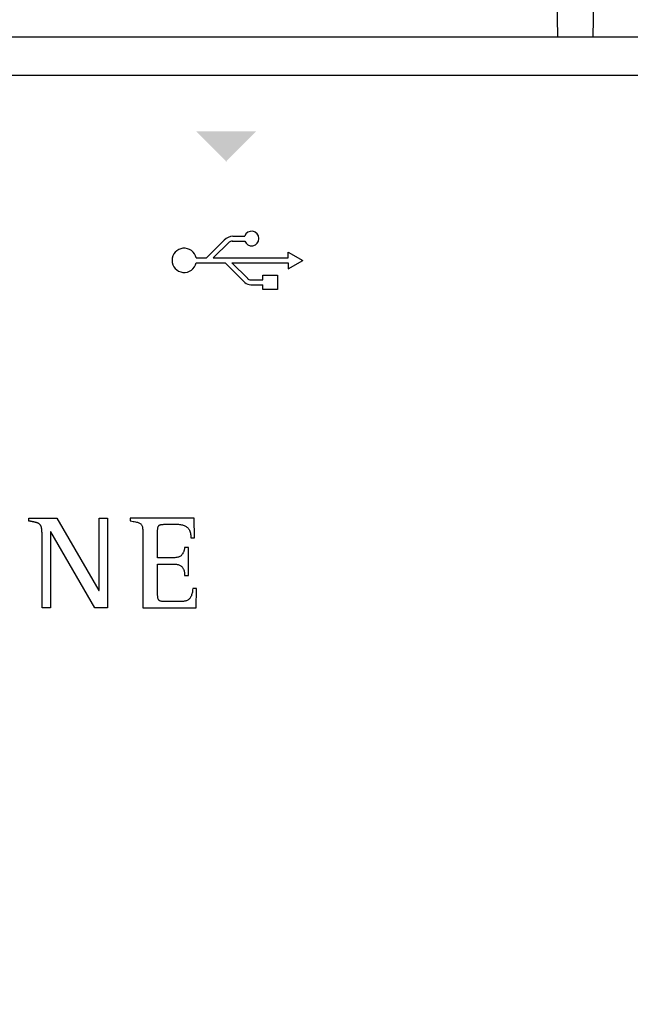
# Model space of a CAD drawing. Units: millimetres. Extents: x 34589 to 61231, y 2956 to 11207.
# Drawn here: x 37866 to 38042, y 6533 to 6817 of the extents above; entities that cross this region are included whole.
import ezdxf

# ---------------------------------------------------------------- set-up
doc = ezdxf.new("R2010")
doc.units = ezdxf.units.MM
doc.layers.add('PDF_Geometría', color=7, linetype='Continuous')

msp = doc.modelspace()

# ---------------------------------------------------------------- hatches: boundary and pattern name
at = {"transparency": 33554559}
msp.add_hatch(color=256, dxfattribs=at).paths.add_polyline_path([(37925.34, 6775.7), (37916.51, 6784.53), (37933.94, 6784.53), (37925.1, 6775.7)])

# ---------------------------------------------------------------- linework, layer by layer
for p, q in [((37927.17, 6754.28), (37930.56, 6754.28)), ((37919.54, 6748), (37924.66, 6753.11)), ((37921.52, 6748), (37926.05, 6752.53)), ((37927, 6752.88), (37930.57, 6752.88)), ((37943.11, 6748), (37943.11, 6749.7)), ((37943.11, 6749.7), (37947.3, 6747.3)), ((37916.53, 6748), (37919.54, 6748)), ((37916.53, 6746.61), (37924.91, 6746.61)), ((37921.52, 6748), (37943.11, 6748)), ((37924.91, 6746.61), (37930.62, 6740.9)), ((37926.88, 6746.61), (37943.11, 6746.61)), ((37926.88, 6746.61), (37931.43, 6742.06)), ((37943.11, 6744.91), (37947.3, 6747.3)), ((37943.11, 6746.61), (37943.11, 6744.91)), ((37932.23, 6741.69), (37935.76, 6741.69)), ((37932.37, 6740.3), (37935.76, 6740.3)), ((37868.28, 6672.19), (37868.28, 6673.05)), ((37868.28, 6673.05), (37876.39, 6673.05)), ((37868.35, 6672.18), (37868.28, 6672.19)), ((37868.43, 6672.17), (37868.35, 6672.18)), ((37868.5, 6672.15), (37868.43, 6672.17)), ((37868.57, 6672.14), (37868.5, 6672.15)), ((37868.64, 6672.13), (37868.57, 6672.14)), ((37868.7, 6672.11), (37868.64, 6672.13)), ((37868.77, 6672.1), (37868.7, 6672.11)), ((37868.84, 6672.09), (37868.77, 6672.1)), ((37868.9, 6672.07), (37868.84, 6672.09)), ((37868.97, 6672.06), (37868.9, 6672.07)), ((37869.03, 6672.05), (37868.97, 6672.06)), ((37869.1, 6672.04), (37869.03, 6672.05)), ((37869.16, 6672.02), (37869.1, 6672.04)), ((37869.23, 6672.01), (37869.16, 6672.02)), ((37869.29, 6672), (37869.23, 6672.01)), ((37869.36, 6671.98), (37869.29, 6672)), ((37869.43, 6671.97), (37869.36, 6671.98)), ((37869.5, 6671.96), (37869.43, 6671.97)), ((37869.56, 6671.94), (37869.5, 6671.96)), ((37869.63, 6671.93), (37869.56, 6671.94)), ((37869.7, 6671.92), (37869.63, 6671.93)), ((37869.77, 6671.9), (37869.7, 6671.92)), ((37869.84, 6671.89), (37869.77, 6671.9)), ((37869.9, 6671.87), (37869.84, 6671.89)), ((37869.97, 6671.86), (37869.9, 6671.87)), ((37870.04, 6671.84), (37869.97, 6671.86)), ((37870.11, 6671.83), (37870.04, 6671.84)), ((37870.17, 6671.81), (37870.11, 6671.83)), ((37876.39, 6673.05), (37888.51, 6652.13)), ((37888.59, 6652.13), (37888.59, 6673.05)), ((37888.59, 6673.05), (37891.01, 6673.05)), ((37891.01, 6673.05), (37891.01, 6647.17)), ((37916, 6673.05), (37897.56, 6673.05)), ((37897.56, 6673.05), (37897.56, 6672.2)), ((37897.56, 6672.2), (37897.99, 6672.13)), ((37897.99, 6672.13), (37898.38, 6672.07)), ((37898.38, 6672.07), (37898.73, 6672.01)), ((37898.73, 6672.01), (37899.06, 6671.94)), ((37899.06, 6671.94), (37899.36, 6671.88)), ((37899.36, 6671.88), (37899.62, 6671.81)), ((37916.11, 6667.36), (37916, 6673.05)), ((37870.24, 6671.79), (37870.17, 6671.81)), ((37870.31, 6671.78), (37870.24, 6671.79)), ((37870.37, 6671.76), (37870.31, 6671.78)), ((37870.44, 6671.74), (37870.37, 6671.76)), ((37870.5, 6671.72), (37870.44, 6671.74)), ((37870.57, 6671.7), (37870.5, 6671.72)), ((37870.64, 6671.68), (37870.57, 6671.7)), ((37870.7, 6671.66), (37870.64, 6671.68)), ((37870.77, 6671.63), (37870.7, 6671.66)), ((37870.83, 6671.61), (37870.77, 6671.63)), ((37870.89, 6671.58), (37870.83, 6671.61)), ((37870.96, 6671.56), (37870.89, 6671.58)), ((37871.02, 6671.53), (37870.96, 6671.56)), ((37871.08, 6671.5), (37871.02, 6671.53)), ((37871.14, 6671.46), (37871.08, 6671.5)), ((37871.2, 6671.43), (37871.14, 6671.46)), ((37871.26, 6671.39), (37871.2, 6671.43)), ((37871.32, 6671.35), (37871.26, 6671.39)), ((37871.37, 6671.31), (37871.32, 6671.35)), ((37871.42, 6671.27), (37871.37, 6671.31)), ((37871.48, 6671.22), (37871.42, 6671.27)), ((37871.52, 6671.17), (37871.48, 6671.22)), ((37871.57, 6671.12), (37871.52, 6671.17)), ((37871.61, 6671.07), (37871.57, 6671.12)), ((37871.66, 6671.02), (37871.61, 6671.07)), ((37871.7, 6670.96), (37871.66, 6671.02)), ((37871.73, 6670.9), (37871.7, 6670.96)), ((37871.77, 6670.84), (37871.73, 6670.9)), ((37871.8, 6670.78), (37871.77, 6670.84)), ((37871.83, 6670.72), (37871.8, 6670.78)), ((37871.85, 6670.65), (37871.83, 6670.72)), ((37871.88, 6670.59), (37871.85, 6670.65)), ((37871.9, 6670.52), (37871.88, 6670.59)), ((37871.92, 6670.46), (37871.9, 6670.52)), ((37871.94, 6670.39), (37871.92, 6670.46)), ((37871.96, 6670.32), (37871.94, 6670.39)), ((37871.97, 6670.26), (37871.96, 6670.32)), ((37871.99, 6670.19), (37871.97, 6670.26)), ((37872, 6670.12), (37871.99, 6670.19)), ((37872.01, 6670.05), (37872, 6670.12)), ((37872.03, 6669.98), (37872.01, 6670.05)), ((37872.04, 6669.91), (37872.03, 6669.98)), ((37872.05, 6669.85), (37872.04, 6669.91)), ((37872.05, 6669.78), (37872.05, 6669.85)), ((37872.06, 6669.71), (37872.05, 6669.78)), ((37872.07, 6669.64), (37872.06, 6669.71)), ((37872.08, 6669.57), (37872.07, 6669.64)), ((37872.08, 6669.5), (37872.08, 6669.57)), ((37872.09, 6669.44), (37872.08, 6669.5)), ((37872.09, 6669.37), (37872.09, 6669.44)), ((37872.1, 6669.3), (37872.09, 6669.37)), ((37872.1, 6669.24), (37872.1, 6669.3)), ((37872.11, 6669.17), (37872.1, 6669.24)), ((37872.11, 6669.1), (37872.11, 6669.17)), ((37872.11, 6669.04), (37872.11, 6669.1)), ((37872.11, 6668.97), (37872.11, 6669.04)), ((37874.63, 6669.05), (37874.55, 6669.05)), ((37874.55, 6669.05), (37874.55, 6647.17)), ((37887.32, 6647.17), (37874.63, 6669.05)), ((37899.62, 6671.81), (37899.86, 6671.74)), ((37899.86, 6671.74), (37900.08, 6671.66)), ((37900.08, 6671.66), (37900.27, 6671.57)), ((37900.27, 6671.57), (37900.44, 6671.47)), ((37900.44, 6671.47), (37900.59, 6671.35)), ((37900.59, 6671.35), (37900.71, 6671.22)), ((37900.71, 6671.22), (37900.82, 6671.08)), ((37900.82, 6671.08), (37900.91, 6670.91)), ((37900.91, 6670.91), (37900.99, 6670.73)), ((37900.99, 6670.73), (37901.05, 6670.52)), ((37901.05, 6670.52), (37901.1, 6670.29)), ((37901.1, 6670.29), (37901.14, 6670.03)), ((37901.14, 6670.03), (37901.17, 6669.74)), ((37901.17, 6669.74), (37901.19, 6669.43)), ((37901.19, 6669.43), (37901.2, 6669.08)), ((37901.2, 6669.08), (37901.21, 6668.7)), ((37905.44, 6669.24), (37905.45, 6669.47)), ((37905.44, 6669.13), (37905.44, 6669.24)), ((37905.44, 6668.96), (37905.44, 6669.13)), ((37905.45, 6669.67), (37905.47, 6669.86)), ((37905.45, 6669.47), (37905.45, 6669.67)), ((37905.47, 6669.86), (37905.49, 6670.03)), ((37905.49, 6670.03), (37905.52, 6670.19)), ((37905.52, 6670.19), (37905.55, 6670.33)), ((37905.55, 6670.33), (37905.59, 6670.46)), ((37905.59, 6670.46), (37905.64, 6670.58)), ((37905.64, 6670.58), (37905.7, 6670.69)), ((37905.7, 6670.69), (37905.77, 6670.78)), ((37905.77, 6670.78), (37905.85, 6670.86)), ((37905.85, 6670.86), (37905.93, 6670.94)), ((37905.93, 6670.94), (37906.03, 6671)), ((37906.03, 6671), (37906.14, 6671.05)), ((37906.14, 6671.05), (37906.26, 6671.1)), ((37906.26, 6671.1), (37906.38, 6671.13)), ((37906.38, 6671.13), (37906.52, 6671.17)), ((37906.52, 6671.17), (37906.68, 6671.19)), ((37906.68, 6671.19), (37906.84, 6671.21)), ((37906.84, 6671.21), (37907.02, 6671.22)), ((37907.02, 6671.22), (37907.21, 6671.23)), ((37907.21, 6671.23), (37907.41, 6671.24)), ((37907.41, 6671.24), (37907.63, 6671.24)), ((37907.63, 6671.24), (37907.87, 6671.24)), ((37907.87, 6671.24), (37907.91, 6671.24)), ((37907.91, 6671.24), (37907.98, 6671.24)), ((37907.98, 6671.24), (37908.07, 6671.24)), ((37908.07, 6671.24), (37908.17, 6671.24)), ((37908.17, 6671.24), (37908.29, 6671.24)), ((37908.29, 6671.24), (37908.42, 6671.24)), ((37908.42, 6671.24), (37908.57, 6671.24)), ((37908.57, 6671.24), (37908.72, 6671.24)), ((37908.72, 6671.24), (37908.88, 6671.24)), ((37908.88, 6671.24), (37909.04, 6671.24)), ((37909.04, 6671.24), (37909.21, 6671.24)), ((37909.21, 6671.24), (37909.38, 6671.24)), ((37909.38, 6671.24), (37909.55, 6671.24)), ((37909.55, 6671.24), (37909.71, 6671.24)), ((37909.71, 6671.24), (37909.88, 6671.24)), ((37909.88, 6671.24), (37910.03, 6671.24)), ((37910.03, 6671.24), (37910.18, 6671.24)), ((37910.18, 6671.24), (37910.33, 6671.24)), ((37910.33, 6671.24), (37910.45, 6671.24)), ((37910.45, 6671.24), (37910.57, 6671.24)), ((37910.57, 6671.24), (37910.67, 6671.24)), ((37910.67, 6671.24), (37910.76, 6671.24)), ((37910.76, 6671.24), (37910.82, 6671.24)), ((37910.82, 6671.24), (37910.87, 6671.24)), ((37910.87, 6671.24), (37911.18, 6671.24)), ((37911.18, 6671.24), (37911.48, 6671.23)), ((37911.48, 6671.23), (37911.77, 6671.2)), ((37911.77, 6671.2), (37912.06, 6671.17)), ((37912.06, 6671.17), (37912.33, 6671.12)), ((37912.33, 6671.12), (37912.59, 6671.07)), ((37912.59, 6671.07), (37912.83, 6671)), ((37912.83, 6671), (37913.07, 6670.92)), ((37913.07, 6670.92), (37913.3, 6670.83)), ((37913.3, 6670.83), (37913.51, 6670.72)), ((37913.51, 6670.72), (37913.71, 6670.59)), ((37913.71, 6670.59), (37913.9, 6670.45)), ((37913.9, 6670.45), (37914.07, 6670.3)), ((37914.07, 6670.3), (37914.23, 6670.13)), ((37914.23, 6670.13), (37914.38, 6669.94)), ((37914.38, 6669.94), (37914.51, 6669.73)), ((37914.51, 6669.73), (37914.63, 6669.51)), ((37914.63, 6669.51), (37914.73, 6669.26)), ((37914.73, 6669.26), (37914.82, 6669)), ((37914.82, 6669), (37914.89, 6668.71)), ((37872.12, 6668.9), (37872.11, 6668.97)), ((37872.12, 6668.84), (37872.12, 6668.9)), ((37872.12, 6668.77), (37872.12, 6668.84)), ((37872.12, 6668.7), (37872.12, 6668.77)), ((37872.12, 6668.63), (37872.12, 6668.7)), ((37872.12, 6668.56), (37872.12, 6668.63)), ((37872.13, 6668.49), (37872.12, 6668.56)), ((37872.13, 6668.42), (37872.13, 6668.49)), ((37872.13, 6668.35), (37872.13, 6668.42)), ((37872.13, 6668.28), (37872.13, 6668.35)), ((37872.13, 6668.2), (37872.13, 6668.28)), ((37872.13, 6668.13), (37872.13, 6668.2)), ((37872.13, 6647.17), (37872.13, 6668.13)), ((37901.21, 6668.7), (37901.21, 6668.28)), ((37901.21, 6668.28), (37901.21, 6667.82)), ((37901.21, 6667.82), (37901.21, 6667.49)), ((37901.21, 6667.49), (37901.21, 6667.02)), ((37901.21, 6667.02), (37901.21, 6666.42)), ((37901.21, 6666.42), (37901.21, 6665.7)), ((37905.44, 6668.75), (37905.44, 6668.96)), ((37905.44, 6668.49), (37905.44, 6668.75)), ((37905.44, 6668.19), (37905.44, 6668.49)), ((37905.44, 6667.86), (37905.44, 6668.19)), ((37905.44, 6667.51), (37905.44, 6667.86)), ((37905.44, 6667.12), (37905.44, 6667.51)), ((37905.44, 6666.72), (37905.44, 6667.12)), ((37905.44, 6666.3), (37905.44, 6666.72)), ((37905.44, 6665.88), (37905.44, 6666.3)), ((37914.89, 6668.71), (37914.95, 6668.41)), ((37914.95, 6668.41), (37914.99, 6668.08)), ((37914.99, 6668.08), (37915.01, 6667.73)), ((37915.01, 6667.73), (37915.02, 6667.36)), ((37915.02, 6667.36), (37916.11, 6667.36)), ((37901.21, 6665.7), (37901.21, 6664.89)), ((37901.21, 6664.89), (37901.21, 6663.98)), ((37901.21, 6663.98), (37901.21, 6663)), ((37905.44, 6665.45), (37905.44, 6665.88)), ((37905.44, 6665.01), (37905.44, 6665.45)), ((37905.44, 6664.59), (37905.44, 6665.01)), ((37905.44, 6664.17), (37905.44, 6664.59)), ((37905.44, 6663.76), (37905.44, 6664.17)), ((37905.44, 6663.37), (37905.44, 6663.76)), ((37905.44, 6663.01), (37905.44, 6663.37)), ((37912.98, 6663.39), (37912.92, 6663.22)), ((37913.03, 6663.55), (37912.98, 6663.39)), ((37913.08, 6663.72), (37913.03, 6663.55)), ((37913.12, 6663.89), (37913.08, 6663.72)), ((37913.16, 6664.06), (37913.12, 6663.89)), ((37913.19, 6664.23), (37913.16, 6664.06)), ((37913.22, 6664.39), (37913.19, 6664.23)), ((37913.25, 6664.55), (37913.22, 6664.39)), ((37914.33, 6664.55), (37913.25, 6664.55)), ((37914.33, 6656.48), (37914.33, 6664.55)), ((37901.21, 6663), (37901.21, 6661.96)), ((37901.21, 6661.96), (37901.21, 6660.87)), ((37901.21, 6660.87), (37901.21, 6659.74)), ((37905.44, 6662.68), (37905.44, 6663.01)), ((37905.44, 6662.37), (37905.44, 6662.68)), ((37905.44, 6662.11), (37905.44, 6662.37)), ((37905.44, 6661.89), (37905.44, 6662.11)), ((37905.44, 6661.71), (37905.44, 6661.89)), ((37905.44, 6661.59), (37905.44, 6661.71)), ((37905.51, 6661.59), (37905.44, 6661.59)), ((37905.61, 6661.59), (37905.51, 6661.59)), ((37905.75, 6661.59), (37905.61, 6661.59)), ((37905.9, 6661.59), (37905.75, 6661.59)), ((37906.08, 6661.59), (37905.9, 6661.59)), ((37906.28, 6661.59), (37906.08, 6661.59)), ((37906.5, 6661.59), (37906.28, 6661.59)), ((37906.73, 6661.59), (37906.5, 6661.59)), ((37906.98, 6661.59), (37906.73, 6661.59)), ((37907.23, 6661.59), (37906.98, 6661.59)), ((37907.49, 6661.59), (37907.23, 6661.59)), ((37907.75, 6661.59), (37907.49, 6661.59)), ((37908.02, 6661.59), (37907.75, 6661.59)), ((37908.28, 6661.59), (37908.02, 6661.59)), ((37908.53, 6661.59), (37908.28, 6661.59)), ((37908.78, 6661.59), (37908.53, 6661.59)), ((37909.01, 6661.59), (37908.78, 6661.59)), ((37909.23, 6661.59), (37909.01, 6661.59)), ((37909.44, 6661.59), (37909.23, 6661.59)), ((37909.62, 6661.59), (37909.44, 6661.59)), ((37909.78, 6661.59), (37909.62, 6661.59)), ((37909.92, 6661.59), (37909.78, 6661.59)), ((37910.02, 6661.59), (37909.92, 6661.59)), ((37910.1, 6661.59), (37910.02, 6661.59)), ((37910.42, 6661.6), (37910.1, 6661.59)), ((37910.71, 6661.62), (37910.42, 6661.6)), ((37910.98, 6661.67), (37910.71, 6661.62)), ((37911.24, 6661.72), (37910.98, 6661.67)), ((37911.47, 6661.79), (37911.24, 6661.72)), ((37911.68, 6661.87), (37911.47, 6661.79)), ((37911.87, 6661.97), (37911.68, 6661.87)), ((37912.04, 6662.08), (37911.87, 6661.97)), ((37912.2, 6662.19), (37912.04, 6662.08)), ((37912.34, 6662.32), (37912.2, 6662.19)), ((37912.47, 6662.45), (37912.34, 6662.32)), ((37912.58, 6662.59), (37912.47, 6662.45)), ((37912.68, 6662.74), (37912.58, 6662.59)), ((37912.77, 6662.9), (37912.68, 6662.74)), ((37912.85, 6663.06), (37912.77, 6662.9)), ((37912.92, 6663.22), (37912.85, 6663.06)), ((37901.21, 6659.74), (37901.21, 6658.58)), ((37901.21, 6658.58), (37901.21, 6657.42)), ((37905.44, 6659.66), (37905.44, 6659.78)), ((37905.44, 6659.78), (37905.52, 6659.78)), ((37905.44, 6659.47), (37905.44, 6659.66)), ((37905.44, 6659.23), (37905.44, 6659.47)), ((37905.44, 6658.94), (37905.44, 6659.23)), ((37905.44, 6658.61), (37905.44, 6658.94)), ((37905.44, 6658.24), (37905.44, 6658.61)), ((37905.44, 6657.84), (37905.44, 6658.24)), ((37905.44, 6657.41), (37905.44, 6657.84)), ((37905.52, 6659.78), (37905.63, 6659.78)), ((37905.63, 6659.78), (37905.76, 6659.78)), ((37905.76, 6659.78), (37905.92, 6659.78)), ((37905.92, 6659.78), (37906.1, 6659.78)), ((37906.1, 6659.78), (37906.31, 6659.78)), ((37906.31, 6659.78), (37906.53, 6659.78)), ((37906.53, 6659.78), (37906.76, 6659.78)), ((37906.76, 6659.78), (37907.01, 6659.78)), ((37907.01, 6659.78), (37907.26, 6659.78)), ((37907.26, 6659.78), (37907.52, 6659.78)), ((37907.52, 6659.78), (37907.79, 6659.78)), ((37907.79, 6659.78), (37908.05, 6659.78)), ((37908.05, 6659.78), (37908.31, 6659.78)), ((37908.31, 6659.78), (37908.56, 6659.78)), ((37908.56, 6659.78), (37908.81, 6659.78)), ((37908.81, 6659.78), (37909.04, 6659.78)), ((37909.04, 6659.78), (37909.26, 6659.78)), ((37909.26, 6659.78), (37909.46, 6659.78)), ((37909.46, 6659.78), (37909.64, 6659.78)), ((37909.64, 6659.78), (37909.8, 6659.78)), ((37909.8, 6659.78), (37909.93, 6659.78)), ((37909.93, 6659.78), (37910.03, 6659.78)), ((37910.03, 6659.78), (37910.1, 6659.78)), ((37910.1, 6659.78), (37910.38, 6659.78)), ((37910.38, 6659.78), (37910.64, 6659.76)), ((37910.64, 6659.76), (37910.89, 6659.73)), ((37910.89, 6659.73), (37911.13, 6659.68)), ((37911.13, 6659.68), (37911.35, 6659.63)), ((37911.35, 6659.63), (37911.56, 6659.56)), ((37911.56, 6659.56), (37911.76, 6659.48)), ((37911.76, 6659.48), (37911.94, 6659.39)), ((37911.94, 6659.39), (37912.11, 6659.28)), ((37912.11, 6659.28), (37912.26, 6659.17)), ((37912.26, 6659.17), (37912.41, 6659.04)), ((37912.41, 6659.04), (37912.54, 6658.91)), ((37912.54, 6658.91), (37912.66, 6658.76)), ((37912.66, 6658.76), (37912.77, 6658.6)), ((37912.77, 6658.6), (37912.86, 6658.43)), ((37912.86, 6658.43), (37912.95, 6658.26)), ((37912.95, 6658.26), (37913.02, 6658.07)), ((37913.02, 6658.07), (37913.08, 6657.87)), ((37913.08, 6657.87), (37913.13, 6657.66)), ((37913.13, 6657.66), (37913.18, 6657.44)), ((37901.21, 6657.42), (37901.21, 6656.25)), ((37901.21, 6656.25), (37901.21, 6655.1)), ((37901.21, 6655.1), (37901.21, 6653.98)), ((37905.44, 6656.96), (37905.44, 6657.41)), ((37905.44, 6656.49), (37905.44, 6656.96)), ((37905.44, 6656.01), (37905.44, 6656.49)), ((37905.44, 6655.53), (37905.44, 6656.01)), ((37905.44, 6655.04), (37905.44, 6655.53)), ((37905.44, 6654.56), (37905.44, 6655.04)), ((37913.18, 6657.44), (37913.21, 6657.21)), ((37913.21, 6657.21), (37913.23, 6656.98)), ((37913.23, 6656.98), (37913.25, 6656.73)), ((37913.25, 6656.73), (37913.25, 6656.48)), ((37913.25, 6656.48), (37914.33, 6656.48)), ((37888.51, 6652.13), (37888.59, 6652.13)), ((37901.21, 6653.98), (37901.21, 6652.89)), ((37901.21, 6652.89), (37901.21, 6651.86)), ((37905.44, 6654.09), (37905.44, 6654.56)), ((37905.44, 6653.64), (37905.44, 6654.09)), ((37905.44, 6653.21), (37905.44, 6653.64)), ((37905.44, 6652.8), (37905.44, 6653.21)), ((37905.44, 6652.42), (37905.44, 6652.8)), ((37905.44, 6652.09), (37905.44, 6652.42)), ((37905.44, 6651.79), (37905.44, 6652.09)), ((37915.52, 6652.04), (37915.47, 6651.72)), ((37915.56, 6652.38), (37915.52, 6652.04)), ((37915.6, 6652.75), (37915.56, 6652.38)), ((37916.69, 6652.75), (37915.6, 6652.75)), ((37916.57, 6647.17), (37916.69, 6652.75)), ((37901.21, 6651.86), (37901.21, 6650.89)), ((37901.21, 6650.89), (37901.21, 6650)), ((37901.21, 6650), (37901.21, 6649.2)), ((37901.21, 6649.2), (37901.21, 6648.51)), ((37905.44, 6651.54), (37905.44, 6651.79)), ((37905.44, 6651.34), (37905.44, 6651.54)), ((37905.44, 6651.21), (37905.44, 6651.34)), ((37905.45, 6650.95), (37905.44, 6651.21)), ((37905.45, 6650.71), (37905.45, 6650.95)), ((37905.47, 6650.49), (37905.45, 6650.71)), ((37905.49, 6650.29), (37905.47, 6650.49)), ((37905.52, 6650.11), (37905.49, 6650.29)), ((37905.55, 6649.95), (37905.52, 6650.11)), ((37905.59, 6649.8), (37905.55, 6649.95)), ((37905.64, 6649.67), (37905.59, 6649.8)), ((37905.7, 6649.55), (37905.64, 6649.67)), ((37905.77, 6649.45), (37905.7, 6649.55)), ((37905.85, 6649.36), (37905.77, 6649.45)), ((37905.93, 6649.28), (37905.85, 6649.36)), ((37906.03, 6649.22), (37905.93, 6649.28)), ((37906.14, 6649.16), (37906.03, 6649.22)), ((37906.26, 6649.11), (37906.14, 6649.16)), ((37913.57, 6649.14), (37913.36, 6649.09)), ((37913.77, 6649.21), (37913.57, 6649.14)), ((37913.96, 6649.29), (37913.77, 6649.21)), ((37914.13, 6649.38), (37913.96, 6649.29)), ((37914.3, 6649.48), (37914.13, 6649.38)), ((37914.46, 6649.6), (37914.3, 6649.48)), ((37914.6, 6649.74), (37914.46, 6649.6)), ((37914.74, 6649.89), (37914.6, 6649.74)), ((37914.86, 6650.05), (37914.74, 6649.89)), ((37914.98, 6650.23), (37914.86, 6650.05)), ((37915.08, 6650.43), (37914.98, 6650.23)), ((37915.18, 6650.65), (37915.08, 6650.43)), ((37915.27, 6650.89), (37915.18, 6650.65)), ((37915.35, 6651.15), (37915.27, 6650.89)), ((37915.41, 6651.42), (37915.35, 6651.15)), ((37915.47, 6651.72), (37915.41, 6651.42)), ((37874.55, 6647.17), (37872.13, 6647.17)), ((37891.01, 6647.17), (37887.32, 6647.17)), ((37901.21, 6648.51), (37901.21, 6647.93)), ((37901.21, 6647.93), (37901.21, 6647.48)), ((37901.21, 6647.48), (37901.21, 6647.17)), ((37901.21, 6647.17), (37916.57, 6647.17)), ((37906.38, 6649.08), (37906.26, 6649.11)), ((37906.52, 6649.05), (37906.38, 6649.08)), ((37906.68, 6649.02), (37906.52, 6649.05)), ((37906.84, 6649), (37906.68, 6649.02)), ((37907.02, 6648.99), (37906.84, 6649)), ((37907.21, 6648.98), (37907.02, 6648.99)), ((37907.41, 6648.98), (37907.21, 6648.98)), ((37907.63, 6648.98), (37907.41, 6648.98)), ((37907.87, 6648.98), (37907.63, 6648.98)), ((37907.93, 6648.98), (37907.87, 6648.98)), ((37908.02, 6648.98), (37907.93, 6648.98)), ((37908.14, 6648.98), (37908.02, 6648.98)), ((37908.29, 6648.98), (37908.14, 6648.98)), ((37908.45, 6648.98), (37908.29, 6648.98)), ((37908.64, 6648.98), (37908.45, 6648.98)), ((37908.84, 6648.98), (37908.64, 6648.98)), ((37909.05, 6648.98), (37908.84, 6648.98)), ((37909.27, 6648.98), (37909.05, 6648.98)), ((37909.51, 6648.98), (37909.27, 6648.98)), ((37909.74, 6648.98), (37909.51, 6648.98)), ((37909.98, 6648.98), (37909.74, 6648.98)), ((37910.23, 6648.98), (37909.98, 6648.98)), ((37910.46, 6648.98), (37910.23, 6648.98)), ((37910.7, 6648.98), (37910.46, 6648.98)), ((37910.92, 6648.98), (37910.7, 6648.98)), ((37911.14, 6648.98), (37910.92, 6648.98)), ((37911.34, 6648.98), (37911.14, 6648.98)), ((37911.53, 6648.98), (37911.34, 6648.98)), ((37911.7, 6648.98), (37911.53, 6648.98)), ((37911.85, 6648.98), (37911.7, 6648.98)), ((37911.97, 6648.98), (37911.85, 6648.98)), ((37912.07, 6648.98), (37911.97, 6648.98)), ((37912.14, 6648.98), (37912.07, 6648.98)), ((37912.4, 6648.98), (37912.14, 6648.98)), ((37912.66, 6648.99), (37912.4, 6648.98)), ((37912.9, 6649.02), (37912.66, 6648.99)), ((37913.14, 6649.05), (37912.9, 6649.02)), ((37913.36, 6649.09), (37913.14, 6649.05))]:
    msp.add_line(p, q)
for points in [[(37692.83, 6800.69), (38358.97, 6800.69)], [(37935.76, 6741.69), (37935.76, 6743.04), (37940.01, 6743.04), (37940.01, 6738.88), (37935.76, 6738.88), (37935.76, 6740.3)]]:
    msp.add_lwpolyline(points)
for centre, radius, start, end in [((37927.37, 6750.56), 3.72, 93.0793, 136.7186), ((37932.57, 6753.59), 2.12, 199.5745, 161.2035), ((37927.29, 6750.63), 2.27, 97.2987, 123.2007), ((37913.12, 6747.31), 3.49, 11.4715, 348.4042), ((37932.52, 6743.59), 3.3, 234.7805, 267.3465), ((37932.32, 6742.96), 1.27, 224.9589, 265.6676)]:
    msp.add_arc(centre, radius, start, end)
at = {"layer": 'PDF_Geometría'}
for points in [[(37678.09, 6806.85), (37678.09, 6896.29), (37679.12, 6898.35), (37681.18, 6899.03), (37681.18, 6903.83), (37679.12, 6904.86), (37678.09, 6906.91), (37678.09, 7014.17), (37678.09, 7023.76), (37678.78, 7026.16), (37680.49, 7028.22), (37683.23, 7028.9), (38016.99, 7028.9), (38017.33, 7015.88), (38020.76, 6811.65)], [(38031.04, 6811.65), (38034.81, 7015.88), (38034.81, 7028.9), (38368.91, 7028.9), (38371.31, 7028.22), (38373.02, 7026.16), (38373.71, 7023.76), (38373.71, 7014.17), (38373.71, 6906.91), (38373.71, 6896.29)], [(38358.97, 6811.65), (38358.29, 6811.65), (37693.86, 6811.65), (37693.86, 6792.12), (37693.86, 6760.25), (37683.23, 6760.25), (37680.49, 6759.57), (37678.78, 6758.54), (37678.09, 6756.82), (37678.09, 6429.58), (37678.78, 6427.86), (37680.49, 6426.49), (37683.23, 6426.15), (37693.86, 6426.15), (37693.86, 6393.94), (37693.86, 6374.75), (37979.3, 6374.75), (37998.83, 6393.94)]]:
    msp.add_lwpolyline(points, dxfattribs=at)

doc.saveas('drawing.dxf')
